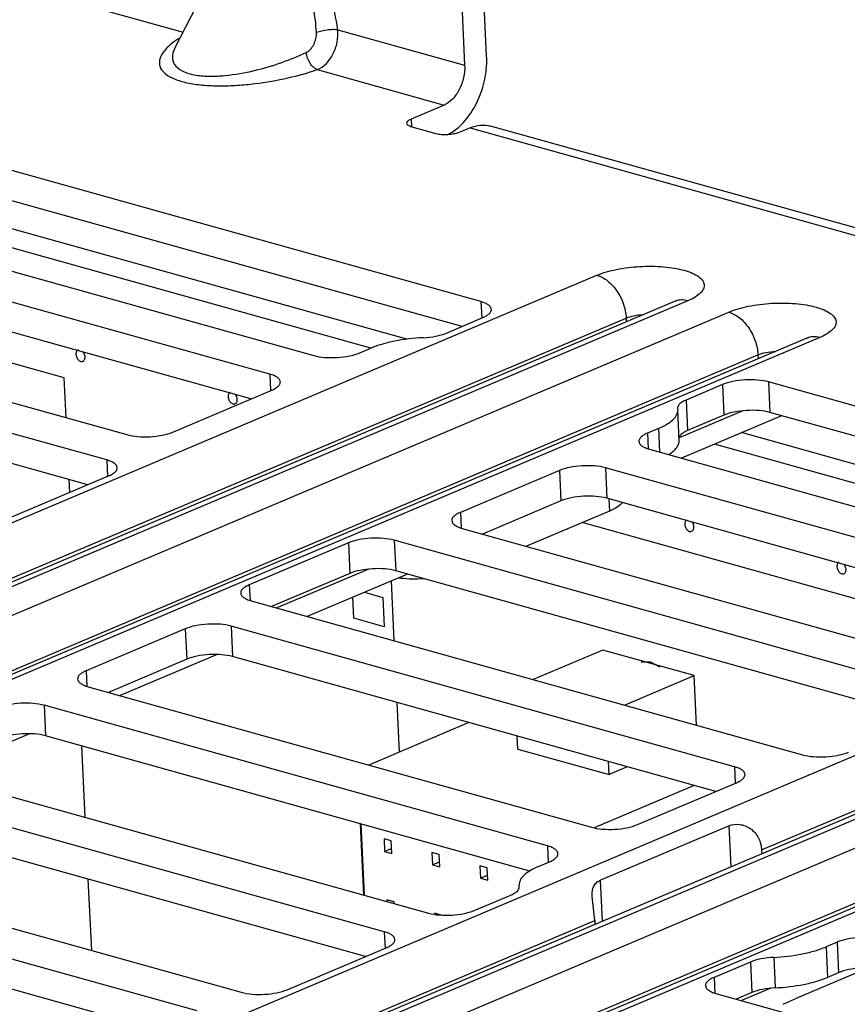
# Paper-space layout '10004235704_1_1' of a CAD drawing. Units: inches. Extents: x 0 to 34, y 0 to 22.
# Drawn here: x 25.4 to 26.1, y 13.4 to 14.3 of the extents above; entities that cross this region are included whole.
import ezdxf

# ---------------------------------------------------------------- set-up
doc = ezdxf.new("R2010")
doc.units = ezdxf.units.IN
doc.header["$LTSCALE"] = 1.87
doc.header["$MEASUREMENT"] = 0
doc.layers.get('0').update_dxf_attribs({"linetype": 'CONTINUOUS'})
for name, color, linetype in [('02___PRT_ALL_AXES', 7, 'CONTINUOUS'), ('AXIS_PART', 7, 'CONTINUOUS'), ('ECAD_CN_94244718', 7, 'CONTINUOUS')]:
    doc.layers.add(name, color=color, linetype=linetype)

psp = doc.layouts.new('10004235704_1_1')

# ---------------------------------------------------------------- linework, layer by layer
at = {"color": 7, "linetype": 'CONTINUOUS'}
for p, q in [((25.11062, 14.38945), (25.51037, 14.27782)), ((25.54779, 14.3503), (25.50311, 14.26376)), ((25.65068, 14.27991), (25.76567, 14.2478)), ((25.63206, 14.24383), (25.74705, 14.21172)), ((25.74705, 14.21172), (25.71712, 14.19906)), ((25.71712, 14.19906), (25.71746, 14.19199)), ((25.73973, 14.18574), (25.718, 14.1918)), ((25.77055, 14.19114), (25.76057, 14.18692)), ((25.77055, 14.19114), (27.85629, 13.60868)), ((27.87483, 13.61029), (25.78908, 14.19275)), ((25.78038, 14.03354), (25.28067, 14.17309)), ((25.76329, 14.01105), (25.28199, 14.14545)), ((25.71329, 13.99951), (25.25623, 14.12712)), ((25.17271, 14.11215), (25.62896, 13.98474)), ((25.58906, 13.96785), (25.1328, 14.09526)), ((25.57197, 13.94536), (25.13413, 14.06763)), ((24.55604, 13.49488), (25.88553, 14.05743)), ((25.00312, 14.04039), (25.45937, 13.91298)), ((25.95638, 14.03387), (24.6019, 13.46074)), ((25.96809, 14.03438), (24.61361, 13.46125)), ((25.78038, 14.03354), (25.7811, 14.01859)), ((25.95638, 14.03387), (25.95839, 14.03485)), ((24.65055, 13.45094), (26.00502, 14.02406)), ((25.4412, 13.89002), (24.94149, 14.02957)), ((25.27439, 13.74887), (25.91204, 14.01867)), ((25.74914, 14.00506), (25.78215, 14.01903)), ((25.91204, 14.01867), (25.9122, 14.01518)), ((26.07587, 14.0005), (24.74639, 13.43795)), ((26.08758, 14.00101), (24.7581, 13.43846)), ((25.4241, 13.86753), (24.94281, 14.00193)), ((26.07587, 14.0005), (26.07789, 14.00148)), ((25.67064, 13.98711), (25.68062, 13.99133)), ((24.67706, 13.41218), (26.03153, 13.9853)), ((26.03153, 13.9853), (26.0317, 13.98181)), ((25.58906, 13.96785), (25.58978, 13.95289)), ((26.54081, 13.82119), (26.0411, 13.96074)), ((26.0411, 13.96074), (26.04242, 13.9331)), ((25.50105, 13.91535), (25.59084, 13.95334)), ((25.99942, 13.95836), (25.9664, 13.94439)), ((25.99942, 13.95836), (26.00074, 13.93072)), ((25.9664, 13.94439), (25.96773, 13.91675)), ((25.95864, 13.93691), (25.95881, 13.93536)), ((25.96014, 13.90772), (25.95881, 13.93536)), ((26.01797, 13.93465), (25.96003, 13.91013)), ((26.52371, 13.79869), (26.04242, 13.9331)), ((26.053, 13.93015), (25.96213, 13.8917)), ((26.00074, 13.93072), (25.96773, 13.91675)), ((25.94134, 13.91852), (25.93136, 13.9143)), ((25.93136, 13.9143), (25.93204, 13.90015)), ((25.94134, 13.91852), (25.94236, 13.89722)), ((26.47383, 13.78717), (26.01672, 13.91479)), ((25.93314, 13.89979), (26.38939, 13.77238)), ((25.4412, 13.89002), (25.44191, 13.87507)), ((25.85155, 13.88053), (25.76177, 13.84254)), ((25.85155, 13.88053), (25.85288, 13.8529)), ((26.34949, 13.75549), (25.89323, 13.88291)), ((25.89323, 13.88291), (25.89456, 13.85527)), ((25.35319, 13.83752), (25.44297, 13.87551)), ((25.85288, 13.8529), (25.78196, 13.82289)), ((26.3324, 13.733), (25.89456, 13.85527)), ((25.89647, 13.85474), (25.89699, 13.8437)), ((25.31647, 13.28253), (26.64595, 13.84508)), ((25.89699, 13.8437), (25.82163, 13.81181)), ((25.76177, 13.84254), (25.76245, 13.82839)), ((25.76354, 13.82803), (26.2198, 13.70062)), ((26.71681, 13.82151), (25.36233, 13.24839)), ((26.72852, 13.82202), (25.37404, 13.2489)), ((26.20162, 13.67767), (25.70191, 13.81722)), ((25.70191, 13.81722), (25.70324, 13.78958)), ((25.41098, 13.23858), (26.76545, 13.81171)), ((25.66024, 13.81484), (25.57045, 13.77685)), ((25.66024, 13.81484), (25.66156, 13.7872)), ((26.03482, 13.53651), (26.67246, 13.80632)), ((25.67879, 13.79113), (25.59544, 13.75586)), ((26.18453, 13.65517), (25.70324, 13.78958)), ((26.8363, 13.78814), (25.50682, 13.22559)), ((26.84801, 13.78865), (25.51853, 13.2261)), ((25.66156, 13.7872), (25.59064, 13.7572)), ((25.71381, 13.78663), (25.62295, 13.74818)), ((25.70752, 13.78399), (25.70794, 13.78304)), ((25.43748, 13.19982), (26.79196, 13.77295)), ((25.57045, 13.77685), (25.57113, 13.7627)), ((25.57223, 13.76234), (26.07194, 13.62279)), ((25.51237, 13.73701), (25.42259, 13.69902)), ((25.51237, 13.73701), (25.5137, 13.70938)), ((26.01031, 13.61198), (25.55405, 13.73939)), ((25.55405, 13.73939), (25.55537, 13.71175)), ((25.5137, 13.70938), (25.44278, 13.67937)), ((25.54135, 13.71365), (25.45336, 13.67642)), ((25.99321, 13.58948), (25.55537, 13.71175)), ((25.42259, 13.69902), (25.42327, 13.68487)), ((25.42436, 13.68451), (25.88062, 13.5571)), ((25.84071, 13.54022), (25.38446, 13.66763)), ((25.38446, 13.66763), (25.38578, 13.63999)), ((25.37133, 13.64191), (25.30492, 13.61381)), ((25.82465, 13.51743), (25.38578, 13.63999)), ((25.23304, 13.61882), (25.73275, 13.47927)), ((26.01031, 13.61198), (26.01102, 13.59702)), ((25.69285, 13.46239), (25.19314, 13.60194)), ((25.9223, 13.55948), (26.01208, 13.59747)), ((25.67576, 13.4399), (25.19446, 13.5743)), ((26.00542, 13.55845), (25.8887, 13.50906)), ((26.0072, 13.52126), (26.00542, 13.55845)), ((25.06345, 13.54706), (25.56316, 13.40751)), ((25.84071, 13.54022), (25.84143, 13.52526)), ((26.03482, 13.53651), (26.03499, 13.53301)), ((25.52326, 13.39063), (25.0288, 13.52871)), ((25.83251, 13.52148), (25.84249, 13.52571)), ((25.81521, 13.5031), (25.81504, 13.50465)), ((25.89049, 13.47187), (25.8887, 13.50906)), ((25.50616, 13.36814), (25.04652, 13.4965)), ((25.77443, 13.48165), (25.80745, 13.49562)), ((25.34298, 13.24377), (25.88354, 13.4725)), ((25.88354, 13.4725), (25.88371, 13.469)), ((25.69285, 13.46239), (25.69357, 13.44743)), ((26.10321, 13.4529), (26.09323, 13.44868)), ((26.10321, 13.4529), (26.10453, 13.42526)), ((25.60484, 13.40989), (25.69462, 13.44788)), ((26.09323, 13.44868), (26.09456, 13.42104)), ((26.02471, 13.43495), (25.9917, 13.42098)), ((26.02471, 13.43495), (26.02604, 13.40731)), ((26.0458, 13.43917), (26.04712, 13.41153)), ((26.13176, 13.42956), (26.06535, 13.40145)), ((26.10453, 13.42526), (26.09456, 13.42104)), ((25.9917, 13.42098), (25.99238, 13.40683)), ((25.99347, 13.40647), (26.49318, 13.26692)), ((26.02604, 13.40731), (26.01189, 13.40132)), ((26.04332, 13.41126), (26.01668, 13.39998)), ((26.0544, 13.39662), (26.06535, 13.40145))]:
    psp.add_line(p, q, dxfattribs=at)
at = {"color": 4, "linetype": 'CONTINUOUS'}
for p, q in [((25.68062, 13.99132), (25.23158, 14.11669)), ((25.4027, 13.96438), (25.11183, 14.04559)), ((25.40443, 13.92832), (25.4027, 13.96438)), ((26.44106, 13.77901), (25.99207, 13.90436)), ((25.40768, 13.86058), (25.40712, 13.87227)), ((26.16313, 13.75206), (25.87232, 13.83326)), ((25.69898, 13.78035), (25.70158, 13.72622)), ((25.66519, 13.74651), (25.66427, 13.76566)), ((25.67484, 13.77013), (25.6915, 13.76548)), ((25.6915, 13.76548), (25.69278, 13.7388)), ((25.69278, 13.7388), (25.66519, 13.74651)), ((25.92556, 13.70713), (25.9339, 13.70691)), ((25.9339, 13.70691), (25.94245, 13.70242)), ((25.70427, 13.67017), (25.70643, 13.62521)), ((25.42181, 13.56611), (25.41871, 13.6308)), ((25.4276, 13.44537), (25.4245, 13.51006))]:
    psp.add_line(p, q, dxfattribs=at)
at = {"color": 7, "linetype": 'CONTINUOUS'}
psp.add_arc((25.72254, 13.88968), 0.10764, 261.17128, 262.20722, dxfattribs=at)
for points, knots in [([(25.65068, 14.27991), (25.64919, 14.29031), (25.64462, 14.31111), (25.63492, 14.33594), (25.62432, 14.35432), (25.61501, 14.36662), (25.60442, 14.37674), (25.59284, 14.3838), (25.58075, 14.38691), (25.56917, 14.38552), (25.55916, 14.38018), (25.55101, 14.37202), (25.54454, 14.36183), (25.53779, 14.34587), (25.53506, 14.33271), (25.53398, 14.32371)], [0, 0, 0, 0, 0.14291, 0.288382, 0.36059, 0.43089, 0.497542, 0.558662, 0.613537, 0.66401, 0.713566, 0.76492, 0.819236, 0.876705, 1, 1, 1, 1]), ([(25.63133, 14.27749), (25.63087, 14.28495), (25.62916, 14.29991), (25.6241, 14.32194), (25.61619, 14.34288), (25.60662, 14.35856), (25.59677, 14.36826), (25.58871, 14.37321), (25.58012, 14.37535), (25.57174, 14.37435), (25.56424, 14.37071), (25.55545, 14.36316), (25.55054, 14.35564), (25.54779, 14.35031)], [0, 0, 0, 0, 0.140039, 0.281631, 0.42263, 0.558341, 0.62167, 0.680126, 0.733642, 0.78429, 0.834981, 0.887581, 1, 1, 1, 1]), ([(25.50769, 14.2728), (25.5051, 14.27118), (25.50039, 14.26791), (25.49446, 14.26248), (25.49034, 14.25688), (25.48873, 14.25179), (25.48902, 14.24788), (25.49044, 14.24389), (25.4949, 14.2391), (25.50327, 14.23478), (25.51467, 14.23156), (25.52848, 14.22964), (25.54377, 14.22899), (25.55963, 14.22951), (25.58036, 14.23147), (25.60469, 14.23573), (25.62336, 14.24089), (25.63206, 14.24383)], [0, 0, 0, 0, 0.05, 0.093626, 0.130865, 0.162903, 0.178228, 0.194129, 0.23142, 0.281589, 0.346758, 0.424321, 0.50921, 0.596741, 0.683771, 0.849752, 1, 1, 1, 1]), ([(25.62202, 14.25945), (25.62348, 14.26014), (25.62617, 14.26233), (25.6291, 14.26672), (25.63103, 14.27188), (25.63144, 14.27563), (25.63133, 14.27749)], [0, 0, 0, 0, 0.227707, 0.476421, 0.73784, 1, 1, 1, 1]), ([(25.65068, 14.27991), (25.64922, 14.28009), (25.646, 14.28017), (25.63949, 14.27965), (25.63448, 14.27862), (25.63133, 14.27749)], [0, 0, 0, 0, 0.225951, 0.489033, 1, 1, 1, 1]), ([(25.63206, 14.24383), (25.63826, 14.24618), (25.64592, 14.25497), (25.65051, 14.26841), (25.65104, 14.27615), (25.65068, 14.27991)], [0, 0, 0, 0, 0.465824, 0.734543, 1, 1, 1, 1]), ([(25.50311, 14.26376), (25.50247, 14.26252), (25.50141, 14.26005), (25.50061, 14.25618), (25.50084, 14.25232), (25.50301, 14.24702), (25.50845, 14.24288), (25.5155, 14.24022), (25.51988, 14.23927), (25.52225, 14.2389)], [0, 0, 0, 0, 0.108822, 0.210094, 0.307362, 0.407327, 0.650866, 0.811864, 1, 1, 1, 1]), ([(25.52225, 14.2389), (25.52639, 14.23825), (25.53511, 14.23768), (25.5529, 14.23858), (25.57486, 14.24249), (25.59948, 14.24979), (25.61484, 14.25606), (25.62202, 14.25945)], [0, 0, 0, 0, 0.122024, 0.25335, 0.518017, 0.768944, 1, 1, 1, 1]), ([(25.63206, 14.24383), (25.63079, 14.2443), (25.6283, 14.24599), (25.62425, 14.25102), (25.62247, 14.256), (25.62202, 14.25945)], [0, 0, 0, 0, 0.209597, 0.45731, 1, 1, 1, 1]), ([(25.75831, 14.1901), (25.76274, 14.19363), (25.77084, 14.20258), (25.77961, 14.21885), (25.78497, 14.23716), (25.78592, 14.24998), (25.78562, 14.25624)], [0, 0, 0, 0, 0.230076, 0.483092, 0.745144, 1, 1, 1, 1]), ([(25.76567, 14.2478), (25.76585, 14.24405), (25.7651, 14.2364), (25.76131, 14.2258), (25.75534, 14.21706), (25.74988, 14.21292), (25.74705, 14.21172)], [0, 0, 0, 0, 0.263971, 0.532934, 0.783662, 1, 1, 1, 1]), ([(25.71323, 14.19532), (25.7132, 14.19604), (25.71398, 14.19724), (25.7155, 14.1983), (25.71654, 14.19881), (25.71712, 14.19906)], [0, 0, 0, 0, 0.38828, 0.663589, 1, 1, 1, 1]), ([(25.718, 14.1918), (25.71733, 14.19199), (25.71611, 14.19241), (25.71431, 14.19333), (25.71327, 14.19453), (25.71323, 14.19532)], [0, 0, 0, 0, 0.340366, 0.617852, 1, 1, 1, 1]), ([(25.77055, 14.19114), (25.77354, 14.19241), (25.77972, 14.1941), (25.78615, 14.19357), (25.78908, 14.19275)], [0, 0, 0, 0, 0.517221, 1, 1, 1, 1]), ([(25.76057, 14.18692), (25.75908, 14.18629), (25.75569, 14.18536), (25.75032, 14.1847), (25.74487, 14.18475), (25.74133, 14.18529), (25.73973, 14.18574)], [0, 0, 0, 0, 0.229062, 0.495462, 0.764262, 1, 1, 1, 1]), ([(25.74979, 14.18472), (25.75053, 14.18507), (25.75352, 14.18661), (25.75631, 14.18851), (25.75831, 14.1901)], [0, 0, 0, 0, 0.241078, 1, 1, 1, 1]), ([(25.88553, 14.05743), (25.89118, 14.05983), (25.90408, 14.06337), (25.92093, 14.06544), (25.93529, 14.06577), (25.94582, 14.06528), (25.95563, 14.06408), (25.96436, 14.06221), (25.97169, 14.05974), (25.97738, 14.05676), (25.98131, 14.05332), (25.98322, 14.0492), (25.9824, 14.04481), (25.9793, 14.0409), (25.97439, 14.03732), (25.97036, 14.03534), (25.96809, 14.03438)], [0, 0, 0, 0, 0.14653, 0.316943, 0.404247, 0.489, 0.568402, 0.639959, 0.701689, 0.752429, 0.792434, 0.824631, 0.855759, 0.893278, 0.94109, 1, 1, 1, 1]), ([(25.88553, 14.05743), (25.88904, 14.05645), (25.89604, 14.05252), (25.90426, 14.0433), (25.91006, 14.03165), (25.91183, 14.02298), (25.91204, 14.01867)], [0, 0, 0, 0, 0.220736, 0.47203, 0.73888, 1, 1, 1, 1]), ([(25.78992, 14.02651), (25.78989, 14.02723), (25.78927, 14.02883), (25.7872, 14.03072), (25.78415, 14.03235), (25.78173, 14.03317), (25.78038, 14.03354)], [0, 0, 0, 0, 0.1734, 0.388085, 0.662911, 1, 1, 1, 1]), ([(25.96809, 14.03438), (25.96612, 14.03493), (25.96212, 14.03547), (25.95815, 14.03462), (25.95638, 14.03387)], [0, 0, 0, 0, 0.515704, 1, 1, 1, 1]), ([(26.00502, 14.02406), (26.01068, 14.02645), (26.02358, 14.03), (26.04043, 14.03207), (26.05478, 14.0324), (26.06532, 14.03191), (26.07513, 14.03071), (26.08385, 14.02884), (26.09118, 14.02637), (26.09687, 14.02339), (26.10081, 14.01995), (26.10271, 14.01583), (26.1019, 14.01144), (26.0988, 14.00753), (26.09389, 14.00395), (26.08986, 14.00197), (26.08758, 14.00101)], [0, 0, 0, 0, 0.14653, 0.316943, 0.404247, 0.489, 0.568402, 0.639959, 0.701689, 0.752429, 0.792434, 0.824631, 0.855759, 0.893278, 0.94109, 1, 1, 1, 1]), ([(25.78215, 14.01903), (25.78331, 14.01952), (25.78538, 14.02053), (25.78792, 14.02236), (25.78957, 14.02433), (25.78995, 14.02584), (25.78992, 14.02651)], [0, 0, 0, 0, 0.333368, 0.606187, 0.822108, 1, 1, 1, 1]), ([(25.91204, 14.01867), (25.91435, 14.01965), (25.91962, 14.02108), (25.92503, 14.02171), (25.92794, 14.02185)], [0, 0, 0, 0, 0.462346, 1, 1, 1, 1]), ([(26.00502, 14.02406), (26.00853, 14.02308), (26.01554, 14.01915), (26.02376, 14.00993), (26.02955, 13.99828), (26.03133, 13.98961), (26.03153, 13.9853)], [0, 0, 0, 0, 0.220736, 0.47203, 0.73888, 1, 1, 1, 1]), ([(25.72805, 14.00084), (25.73192, 14.00103), (25.73908, 14.00187), (25.74607, 14.00377), (25.74914, 14.00506)], [0, 0, 0, 0, 0.537662, 1, 1, 1, 1]), ([(25.72805, 14.00084), (25.71936, 14.00041), (25.70672, 13.99894), (25.69097, 13.99515), (25.68387, 13.99271), (25.68062, 13.99133)], [0, 0, 0, 0, 0.537356, 0.782181, 1, 1, 1, 1]), ([(26.08758, 14.00101), (26.08561, 14.00156), (26.08161, 14.0021), (26.07764, 14.00125), (26.07587, 14.0005)], [0, 0, 0, 0, 0.515704, 1, 1, 1, 1]), ([(25.62896, 13.98474), (25.63217, 13.98384), (25.63925, 13.98276), (25.65015, 13.98267), (25.66088, 13.98398), (25.66767, 13.98585), (25.67064, 13.98711)], [0, 0, 0, 0, 0.235739, 0.504538, 0.770937, 1, 1, 1, 1]), ([(26.03153, 13.9853), (26.03384, 13.98628), (26.03912, 13.98771), (26.04452, 13.98834), (26.04744, 13.98848)], [0, 0, 0, 0, 0.462346, 1, 1, 1, 1]), ([(25.5986, 13.96082), (25.59857, 13.96154), (25.59795, 13.96313), (25.59588, 13.96503), (25.59283, 13.96666), (25.59041, 13.96747), (25.58906, 13.96785)], [0, 0, 0, 0, 0.1734, 0.388085, 0.662911, 1, 1, 1, 1]), ([(25.59084, 13.95334), (25.592, 13.95383), (25.59406, 13.95484), (25.5966, 13.95666), (25.59825, 13.95863), (25.59863, 13.96015), (25.5986, 13.96082)], [0, 0, 0, 0, 0.333368, 0.606187, 0.822108, 1, 1, 1, 1]), ([(26.0411, 13.96074), (26.03789, 13.96163), (26.03081, 13.96271), (26.01991, 13.9628), (26.00918, 13.96149), (26.00239, 13.95962), (25.99942, 13.95836)], [0, 0, 0, 0, 0.235739, 0.504538, 0.770937, 1, 1, 1, 1]), ([(25.9664, 13.94439), (25.96524, 13.9439), (25.96317, 13.94289), (25.96063, 13.94107), (25.95899, 13.9391), (25.9586, 13.93758), (25.95863, 13.93691)], [0, 0, 0, 0, 0.33336, 0.606178, 0.822093, 1, 1, 1, 1]), ([(25.94134, 13.91852), (25.94395, 13.91963), (25.9486, 13.9219), (25.95431, 13.926), (25.95801, 13.93043), (25.95889, 13.93385), (25.95881, 13.93536)], [0, 0, 0, 0, 0.333358, 0.606183, 0.8221, 1, 1, 1, 1]), ([(26.04242, 13.9331), (26.03922, 13.93399), (26.03214, 13.93507), (26.02123, 13.93516), (26.01051, 13.93385), (26.00372, 13.93198), (26.00074, 13.93072)], [0, 0, 0, 0, 0.235739, 0.504538, 0.770937, 1, 1, 1, 1]), ([(25.45937, 13.91298), (25.46258, 13.91208), (25.46966, 13.911), (25.48056, 13.91091), (25.49129, 13.91222), (25.49808, 13.91409), (25.50105, 13.91535)], [0, 0, 0, 0, 0.235739, 0.504538, 0.770937, 1, 1, 1, 1]), ([(25.93136, 13.9143), (25.9302, 13.91381), (25.92813, 13.9128), (25.92559, 13.91098), (25.92395, 13.90901), (25.92356, 13.90749), (25.92359, 13.90682)], [0, 0, 0, 0, 0.333368, 0.606187, 0.822108, 1, 1, 1, 1]), ([(25.96773, 13.91675), (25.96668, 13.91631), (25.96478, 13.91539), (25.96191, 13.91347), (25.96026, 13.91147), (25.96001, 13.9101)], [0, 0, 0, 0, 0.326274, 0.600137, 1, 1, 1, 1]), ([(25.92359, 13.90682), (25.92363, 13.9061), (25.92424, 13.90451), (25.92632, 13.90262), (25.92936, 13.90099), (25.93179, 13.90017), (25.93314, 13.89979)], [0, 0, 0, 0, 0.1734, 0.388085, 0.662911, 1, 1, 1, 1]), ([(25.95059, 13.89493), (25.95207, 13.89585), (25.95471, 13.89771), (25.95786, 13.9009), (25.9598, 13.90424), (25.96019, 13.90662), (25.96014, 13.90772)], [0, 0, 0, 0, 0.3138, 0.578531, 0.801756, 1, 1, 1, 1]), ([(25.45074, 13.883), (25.4507, 13.88372), (25.45009, 13.88531), (25.44801, 13.8872), (25.44497, 13.88883), (25.44255, 13.88965), (25.4412, 13.89002)], [0, 0, 0, 0, 0.1734, 0.388085, 0.662911, 1, 1, 1, 1]), ([(25.44297, 13.87551), (25.44413, 13.876), (25.4462, 13.87701), (25.44874, 13.87884), (25.45038, 13.88081), (25.45077, 13.88232), (25.45074, 13.883)], [0, 0, 0, 0, 0.333368, 0.606187, 0.822108, 1, 1, 1, 1]), ([(25.89323, 13.88291), (25.89003, 13.8838), (25.88295, 13.88488), (25.87204, 13.88497), (25.86132, 13.88366), (25.85453, 13.88179), (25.85155, 13.88053)], [0, 0, 0, 0, 0.235739, 0.504538, 0.770937, 1, 1, 1, 1]), ([(25.89456, 13.85527), (25.89135, 13.85617), (25.88427, 13.85724), (25.87337, 13.85734), (25.86264, 13.85602), (25.85585, 13.85416), (25.85288, 13.8529)], [0, 0, 0, 0, 0.235739, 0.504538, 0.770937, 1, 1, 1, 1]), ([(25.90856, 13.85138), (25.90729, 13.84979), (25.90359, 13.84681), (25.89941, 13.84472), (25.89699, 13.8437)], [0, 0, 0, 0, 0.436817, 1, 1, 1, 1]), ([(25.76177, 13.84254), (25.76061, 13.84205), (25.75854, 13.84104), (25.756, 13.83922), (25.75436, 13.83725), (25.75397, 13.83573), (25.754, 13.83506)], [0, 0, 0, 0, 0.333368, 0.606187, 0.822108, 1, 1, 1, 1]), ([(25.754, 13.83506), (25.75404, 13.83434), (25.75465, 13.83275), (25.75673, 13.83086), (25.75977, 13.82923), (25.76219, 13.82841), (25.76354, 13.82803)], [0, 0, 0, 0, 0.1734, 0.388085, 0.662911, 1, 1, 1, 1]), ([(25.70191, 13.81722), (25.69871, 13.81811), (25.69163, 13.81919), (25.68073, 13.81928), (25.67, 13.81797), (25.66321, 13.8161), (25.66024, 13.81484)], [0, 0, 0, 0, 0.235739, 0.504538, 0.770937, 1, 1, 1, 1]), ([(25.70324, 13.78958), (25.70004, 13.79047), (25.69295, 13.79155), (25.68205, 13.79164), (25.67133, 13.79033), (25.66454, 13.78846), (25.66156, 13.7872)], [0, 0, 0, 0, 0.235739, 0.504538, 0.770937, 1, 1, 1, 1]), ([(25.70794, 13.78304), (25.71127, 13.78258), (25.71814, 13.78227), (25.72499, 13.78243), (25.72849, 13.78252)], [0, 0, 0, 0, 0.489378, 1, 1, 1, 1]), ([(25.57045, 13.77685), (25.56929, 13.77636), (25.56722, 13.77535), (25.56468, 13.77353), (25.56304, 13.77156), (25.56265, 13.77004), (25.56268, 13.76937)], [0, 0, 0, 0, 0.333368, 0.606187, 0.822108, 1, 1, 1, 1]), ([(25.56268, 13.76937), (25.56272, 13.76865), (25.56333, 13.76706), (25.56541, 13.76516), (25.56846, 13.76353), (25.57088, 13.76272), (25.57223, 13.76234)], [0, 0, 0, 0, 0.1734, 0.388085, 0.662911, 1, 1, 1, 1]), ([(25.55405, 13.73939), (25.55085, 13.74028), (25.54376, 13.74136), (25.53286, 13.74145), (25.52214, 13.74014), (25.51535, 13.73827), (25.51237, 13.73701)], [0, 0, 0, 0, 0.235739, 0.504538, 0.770937, 1, 1, 1, 1]), ([(25.55537, 13.71175), (25.55217, 13.71265), (25.54509, 13.71372), (25.53419, 13.71382), (25.52346, 13.7125), (25.51667, 13.71064), (25.5137, 13.70938)], [0, 0, 0, 0, 0.235739, 0.504538, 0.770937, 1, 1, 1, 1]), ([(25.42259, 13.69902), (25.42143, 13.69853), (25.41936, 13.69752), (25.41682, 13.6957), (25.41517, 13.69373), (25.41479, 13.69221), (25.41482, 13.69154)], [0, 0, 0, 0, 0.333368, 0.606187, 0.822108, 1, 1, 1, 1]), ([(25.41482, 13.69154), (25.41485, 13.69082), (25.41547, 13.68923), (25.41754, 13.68734), (25.42059, 13.68571), (25.42301, 13.68489), (25.42436, 13.68451)], [0, 0, 0, 0, 0.1734, 0.388085, 0.662911, 1, 1, 1, 1]), ([(25.38446, 13.66763), (25.38125, 13.66852), (25.37417, 13.6696), (25.36327, 13.66969), (25.35255, 13.66838), (25.34575, 13.66651), (25.34278, 13.66525)], [0, 0, 0, 0, 0.235739, 0.504538, 0.770937, 1, 1, 1, 1]), ([(25.38578, 13.63999), (25.38258, 13.64089), (25.3755, 13.64196), (25.3646, 13.64206), (25.35387, 13.64074), (25.34708, 13.63888), (25.3441, 13.63762)], [0, 0, 0, 0, 0.235739, 0.504538, 0.770937, 1, 1, 1, 1]), ([(26.07194, 13.62279), (26.07514, 13.6219), (26.08222, 13.62082), (26.09312, 13.62073), (26.10385, 13.62204), (26.11064, 13.62391), (26.11361, 13.62517)], [0, 0, 0, 0, 0.235739, 0.504538, 0.770937, 1, 1, 1, 1]), ([(26.01985, 13.60495), (26.01981, 13.60567), (26.0192, 13.60726), (26.01712, 13.60915), (26.01408, 13.61078), (26.01166, 13.6116), (26.01031, 13.61198)], [0, 0, 0, 0, 0.1734, 0.388085, 0.662911, 1, 1, 1, 1]), ([(26.01208, 13.59747), (26.01324, 13.59796), (26.01531, 13.59897), (26.01785, 13.60079), (26.01949, 13.60276), (26.01988, 13.60428), (26.01985, 13.60495)], [0, 0, 0, 0, 0.333368, 0.606187, 0.822108, 1, 1, 1, 1]), ([(25.88062, 13.5571), (25.88382, 13.55621), (25.8909, 13.55513), (25.90181, 13.55503), (25.91253, 13.55635), (25.91932, 13.55822), (25.9223, 13.55948)], [0, 0, 0, 0, 0.235739, 0.504538, 0.770937, 1, 1, 1, 1]), ([(26.00542, 13.55845), (26.00831, 13.55967), (26.01533, 13.56041), (26.02548, 13.55648), (26.03276, 13.54763), (26.03464, 13.5402), (26.03482, 13.53651)], [0, 0, 0, 0, 0.221432, 0.475088, 0.739102, 1, 1, 1, 1]), ([(25.85026, 13.53319), (25.85022, 13.53391), (25.84961, 13.5355), (25.84753, 13.53739), (25.84449, 13.53902), (25.84206, 13.53984), (25.84071, 13.54022)], [0, 0, 0, 0, 0.1734, 0.388085, 0.662911, 1, 1, 1, 1]), ([(25.84249, 13.52571), (25.84365, 13.5262), (25.84572, 13.52721), (25.84826, 13.52903), (25.8499, 13.531), (25.85029, 13.53252), (25.85026, 13.53319)], [0, 0, 0, 0, 0.333368, 0.606187, 0.822108, 1, 1, 1, 1]), ([(25.83251, 13.52148), (25.8299, 13.52038), (25.82525, 13.51811), (25.81954, 13.51401), (25.81584, 13.50957), (25.81496, 13.50616), (25.81504, 13.50465)], [0, 0, 0, 0, 0.333358, 0.606183, 0.8221, 1, 1, 1, 1]), ([(25.88129, 13.49425), (25.88121, 13.49594), (25.88122, 13.49912), (25.88237, 13.50357), (25.88497, 13.50705), (25.8874, 13.50851), (25.8887, 13.50906)], [0, 0, 0, 0, 0.285651, 0.532879, 0.761605, 1, 1, 1, 1]), ([(25.80745, 13.49562), (25.80903, 13.49629), (25.81169, 13.49763), (25.81397, 13.4997), (25.8146, 13.5008)], [0, 0, 0, 0, 0.576079, 1, 1, 1, 1]), ([(25.8146, 13.5008), (25.81471, 13.50098), (25.81507, 13.50169), (25.81524, 13.50251), (25.81522, 13.5031)], [0, 0, 0, 0, 0.268331, 1, 1, 1, 1]), ([(25.88354, 13.4725), (25.88337, 13.47617), (25.88257, 13.48342), (25.88146, 13.49064), (25.88129, 13.49425)], [0, 0, 0, 0, 0.50431, 1, 1, 1, 1]), ([(25.73275, 13.47927), (25.73596, 13.47838), (25.74304, 13.4773), (25.75394, 13.47721), (25.76467, 13.47852), (25.77146, 13.48039), (25.77443, 13.48165)], [0, 0, 0, 0, 0.235739, 0.504538, 0.770937, 1, 1, 1, 1]), ([(25.70239, 13.45536), (25.70236, 13.45608), (25.70174, 13.45767), (25.69967, 13.45956), (25.69662, 13.4612), (25.6942, 13.46201), (25.69285, 13.46239)], [0, 0, 0, 0, 0.1734, 0.388085, 0.662911, 1, 1, 1, 1]), ([(25.69462, 13.44788), (25.69578, 13.44837), (25.69785, 13.44938), (25.70039, 13.4512), (25.70204, 13.45317), (25.70242, 13.45469), (25.70239, 13.45536)], [0, 0, 0, 0, 0.333368, 0.606187, 0.822108, 1, 1, 1, 1]), ([(26.14489, 13.45527), (26.14168, 13.45617), (26.1346, 13.45724), (26.1237, 13.45734), (26.11297, 13.45603), (26.10618, 13.45416), (26.10321, 13.4529)], [0, 0, 0, 0, 0.235739, 0.504538, 0.770937, 1, 1, 1, 1]), ([(26.0458, 13.43917), (26.05449, 13.4396), (26.06713, 13.44107), (26.08288, 13.44485), (26.08998, 13.4473), (26.09323, 13.44868)], [0, 0, 0, 0, 0.537356, 0.782181, 1, 1, 1, 1]), ([(26.0458, 13.43917), (26.04193, 13.43898), (26.03477, 13.43814), (26.02778, 13.43624), (26.02471, 13.43495)], [0, 0, 0, 0, 0.537662, 1, 1, 1, 1]), ([(26.14621, 13.42764), (26.14301, 13.42853), (26.13592, 13.42961), (26.12502, 13.4297), (26.1143, 13.42839), (26.10751, 13.42652), (26.10453, 13.42526)], [0, 0, 0, 0, 0.235739, 0.504538, 0.770937, 1, 1, 1, 1]), ([(25.9917, 13.42098), (25.99054, 13.42048), (25.98847, 13.41947), (25.98593, 13.41765), (25.98428, 13.41568), (25.9839, 13.41417), (25.98393, 13.41349)], [0, 0, 0, 0, 0.333368, 0.606187, 0.822108, 1, 1, 1, 1]), ([(26.04712, 13.41153), (26.05581, 13.41197), (26.06845, 13.41343), (26.08421, 13.41722), (26.09131, 13.41967), (26.09456, 13.42104)], [0, 0, 0, 0, 0.537356, 0.782181, 1, 1, 1, 1]), ([(25.56316, 13.40751), (25.56636, 13.40662), (25.57345, 13.40554), (25.58435, 13.40545), (25.59507, 13.40676), (25.60186, 13.40863), (25.60484, 13.40989)], [0, 0, 0, 0, 0.235739, 0.504538, 0.770937, 1, 1, 1, 1]), ([(25.98393, 13.41349), (25.98396, 13.41277), (25.98458, 13.41118), (25.98665, 13.40929), (25.9897, 13.40766), (25.99212, 13.40684), (25.99347, 13.40647)], [0, 0, 0, 0, 0.1734, 0.388085, 0.662911, 1, 1, 1, 1]), ([(26.04712, 13.41153), (26.04326, 13.41134), (26.0361, 13.4105), (26.0291, 13.4086), (26.02604, 13.40731)], [0, 0, 0, 0, 0.537662, 1, 1, 1, 1])]:
    psp.add_open_spline(points, degree=3, knots=knots, dxfattribs=at)
at = {"layer": '02___PRT_ALL_AXES', "color": 7, "linetype": 'CONTINUOUS'}
for points, knots in [([(25.41528, 13.98984), (25.41496, 13.98971), (25.41435, 13.98929), (25.41371, 13.98833), (25.41336, 13.98713), (25.41331, 13.98626), (25.41333, 13.98582)], [0, 0, 0, 0, 0.218322, 0.453555, 0.7153, 1, 1, 1, 1]), ([(25.41333, 13.98582), (25.41338, 13.98487), (25.41385, 13.983), (25.41535, 13.9807), (25.41716, 13.97945), (25.41867, 13.97921), (25.41936, 13.97935), (25.41966, 13.97948)], [0, 0, 0, 0, 0.278716, 0.55641, 0.797291, 0.902152, 1, 1, 1, 1]), ([(25.42161, 13.9835), (25.42159, 13.9839), (25.42136, 13.98551), (25.42065, 13.98706), (25.41988, 13.98802)], [0, 0, 0, 0, 0.244086, 1, 1, 1, 1]), ([(25.41966, 13.97948), (25.41998, 13.97961), (25.42059, 13.98003), (25.42123, 13.98099), (25.42158, 13.98219), (25.42163, 13.98306), (25.42161, 13.9835)], [0, 0, 0, 0, 0.218322, 0.453555, 0.7153, 1, 1, 1, 1]), ([(25.55324, 13.95132), (25.55292, 13.95119), (25.55231, 13.95077), (25.55167, 13.94981), (25.55132, 13.94861), (25.55127, 13.94775), (25.55129, 13.9473)], [0, 0, 0, 0, 0.218322, 0.453555, 0.7153, 1, 1, 1, 1]), ([(25.55129, 13.9473), (25.55134, 13.94635), (25.55182, 13.94448), (25.55331, 13.94218), (25.55512, 13.94093), (25.55663, 13.94069), (25.55732, 13.94083), (25.55762, 13.94096)], [0, 0, 0, 0, 0.278716, 0.55641, 0.797291, 0.902152, 1, 1, 1, 1]), ([(25.55762, 13.94096), (25.55794, 13.9411), (25.55855, 13.94151), (25.55919, 13.94247), (25.55954, 13.94367), (25.55959, 13.94454), (25.55957, 13.94499)], [0, 0, 0, 0, 0.218322, 0.453555, 0.7153, 1, 1, 1, 1]), ([(25.55957, 13.94499), (25.55955, 13.94538), (25.55933, 13.94699), (25.55862, 13.94853), (25.55785, 13.94949)], [0, 0, 0, 0, 0.244038, 1, 1, 1, 1]), ([(25.96713, 13.83576), (25.96681, 13.83563), (25.9662, 13.83521), (25.96556, 13.83425), (25.96521, 13.83306), (25.96516, 13.83219), (25.96518, 13.83174)], [0, 0, 0, 0, 0.218322, 0.453555, 0.7153, 1, 1, 1, 1]), ([(25.96518, 13.83174), (25.96523, 13.8308), (25.96571, 13.82893), (25.9672, 13.82663), (25.96901, 13.82537), (25.97052, 13.82513), (25.97121, 13.82527), (25.97151, 13.8254)], [0, 0, 0, 0, 0.278716, 0.55641, 0.797291, 0.902152, 1, 1, 1, 1]), ([(25.97151, 13.8254), (25.97183, 13.82554), (25.97244, 13.82596), (25.97308, 13.82691), (25.97343, 13.82811), (25.97348, 13.82898), (25.97346, 13.82943)], [0, 0, 0, 0, 0.218322, 0.453555, 0.7153, 1, 1, 1, 1]), ([(25.97346, 13.82943), (25.97344, 13.82982), (25.97322, 13.83141), (25.97252, 13.83294), (25.97177, 13.8339)], [0, 0, 0, 0, 0.243898, 1, 1, 1, 1]), ([(26.10509, 13.79724), (26.10477, 13.79711), (26.10417, 13.79669), (26.10353, 13.79573), (26.10317, 13.79454), (26.10312, 13.79367), (26.10315, 13.79322)], [0, 0, 0, 0, 0.218322, 0.453555, 0.7153, 1, 1, 1, 1]), ([(26.10315, 13.79322), (26.10319, 13.79228), (26.10367, 13.79041), (26.10516, 13.78811), (26.10697, 13.78686), (26.10848, 13.78661), (26.10917, 13.78675), (26.10948, 13.78688)], [0, 0, 0, 0, 0.278716, 0.55641, 0.797291, 0.902152, 1, 1, 1, 1]), ([(26.10948, 13.78688), (26.10979, 13.78702), (26.1104, 13.78744), (26.11104, 13.78839), (26.1114, 13.78959), (26.11144, 13.79046), (26.11142, 13.79091)], [0, 0, 0, 0, 0.218322, 0.453555, 0.7153, 1, 1, 1, 1]), ([(26.11142, 13.79091), (26.1114, 13.7913), (26.11118, 13.79289), (26.11049, 13.79441), (26.10974, 13.79537)], [0, 0, 0, 0, 0.243852, 1, 1, 1, 1])]:
    psp.add_open_spline(points, degree=3, knots=knots, dxfattribs=at)
at = {"layer": 'AXIS_PART', "color": 7, "linetype": 'CONTINUOUS'}
for p, q in [((25.78562, 14.25624), (25.78297, 14.31152)), ((25.76302, 14.30307), (25.76567, 14.2478))]:
    psp.add_line(p, q, dxfattribs=at)
at = {"layer": 'ECAD_CN_94244718', "color": 7, "linetype": 'CONTINUOUS'}
for p, q in [((25.89103, 13.71777), (25.82773, 13.69099)), ((25.97381, 13.69466), (25.89103, 13.71777)), ((25.9105, 13.66787), (25.97381, 13.69466)), ((25.97597, 13.64959), (25.97381, 13.69466)), ((25.76958, 13.65193), (25.67872, 13.61348)), ((25.81391, 13.62804), (25.81335, 13.63971)), ((25.81391, 13.62804), (25.89669, 13.60493)), ((25.89669, 13.60493), (25.89613, 13.61659)), ((25.91308, 13.61186), (25.89669, 13.60493)), ((25.9738, 13.5949), (25.88308, 13.55652)), ((25.67093, 13.56036), (25.67404, 13.49567)), ((25.67159, 13.56018), (25.67469, 13.49549)), ((25.69913, 13.54468), (25.69261, 13.5465)), ((25.69261, 13.5465), (25.69315, 13.53517)), ((25.69967, 13.53335), (25.69913, 13.54468)), ((25.69315, 13.53517), (25.69946, 13.53784)), ((25.69315, 13.53517), (25.69967, 13.53335)), ((25.74258, 13.53255), (25.73606, 13.53437)), ((25.73606, 13.53437), (25.73661, 13.52304)), ((25.74312, 13.52122), (25.74258, 13.53255)), ((25.73661, 13.52304), (25.74291, 13.52571)), ((25.73661, 13.52304), (25.74312, 13.52122)), ((25.78603, 13.52042), (25.77951, 13.52224)), ((25.77951, 13.52224), (25.78006, 13.51091)), ((25.78006, 13.51091), (25.78636, 13.51357)), ((25.78658, 13.50909), (25.78603, 13.52042)), ((25.78006, 13.51091), (25.78658, 13.50909)), ((25.70178, 13.48941), (25.69526, 13.49123)), ((25.69526, 13.49123), (25.69533, 13.48972)), ((25.70185, 13.4879), (25.70178, 13.48941)), ((25.74453, 13.47747), (25.73871, 13.4791)), ((25.73871, 13.4791), (25.73876, 13.47806))]:
    psp.add_line(p, q, dxfattribs=at)

doc.saveas('drawing.dxf')
